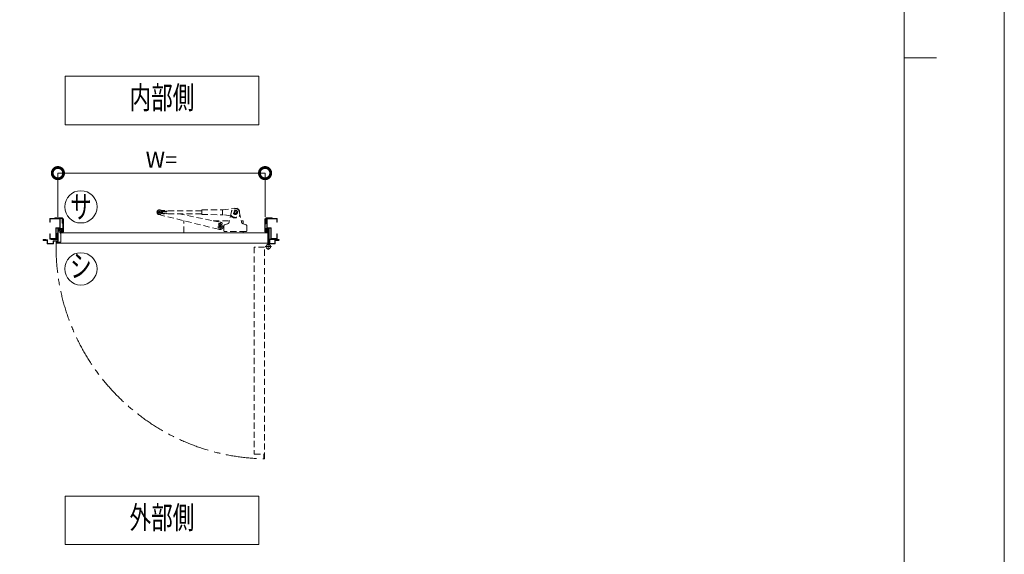
# Model space of a CAD drawing. Units: millimetres. Extents: x 0 to 8410, y 0 to 5940.
# Drawn here: x 5362 to 8410, y 1640 to 3295 of the extents above; entities that cross this region are included whole.
import ezdxf
from ezdxf.enums import TextEntityAlignment as Align

# ---------------------------------------------------------------- set-up
doc = ezdxf.new("R2010")
doc.units = ezdxf.units.MM
doc.header["$LTSCALE"] = 3
for name, pattern in [('CENTER', [50.8, 31.75, -6.35, 6.35, -6.35]), ('DASHDOT', [50.5, 30, -9, 2.5, -9]), ('HIDDEN', [9.525, 6.35, -3.175])]:
    doc.linetypes.add(name, pattern=pattern)
doc.layers.add('01_仮想線', color=251, linetype='Continuous', lineweight=13, plot=False)
for name, color, linetype, lineweight in [('02_図枠', 7, 'Continuous', 13), ('07_扉(実線)', 5, 'Continuous', 13), ('08_扉(破線)', 5, 'HIDDEN', 13), ('09_扉(一点鎖線)', 5, 'CENTER', 13), ('12_金物(破線)', 2, 'HIDDEN', 13), ('19_寸法線・引出線', 1, 'Continuous', 13), ('20_文字', 6, 'Continuous', 13), ('6', 1, 'Continuous', 9)]:
    doc.layers.add(name, color=color, linetype=linetype, lineweight=lineweight)
for name, color, linetype in [('2', 134, 'Continuous'), ('23', 134, 'Continuous'), ('24', 5, 'Continuous'), ('25', 30, 'Continuous'), ('4', 30, 'Continuous'), ('5', 14, 'Continuous')]:
    doc.layers.add(name, color=color, linetype=linetype)
doc.styles.add('文字', font='romans.shx', dxfattribs={"width": 0.7, "bigfont": 'extfont2.shx'})
doc.dimstyles.new('寸法(1-10)', dxfattribs={"dimscale": 10, "dimtxt": 5, "dimasz": 7, "dimexe": 0, "dimexo": 1.5, "dimgap": 1, "dimtad": 1, "dimdsep": 46, "dimtxsty": '文字', "dimblk": 'DOTSMALL', "dimcen": 0, "dimclrd": 256, "dimclre": 256, "dimclrt": 256, "dimadec": 0, "dimazin": 0, "dimtfac": 1, "dimtix": 1, "dimtmove": 1, "dimatfit": 3, "dimldrblk": 'NONE', "dimfxl": 1, "dimlwd": -1, "dimlwe": -1, "dimarcsym": 0})

# ---------------------------------------------------------------- blocks, each defined once
blk = doc.blocks.new('_DotSmall')
at = {"color": 0, "linetype": 'ByBlock', "const_width": 0.5}
blk.add_lwpolyline([(-0.0625, 0, 1), (0.0625, 0, 1)], format="xyb", close=True, dxfattribs=at)
blk = doc.blocks.new('*D23')
at = {"layer": '19_寸法線・引出線', "transparency": 16777216}
for p, q in [((5480, 2685), (5480, 2820)), ((5480, 2820), (6121.28, 2820)), ((6121.28, 2685), (6121.28, 2820))]:
    blk.add_line(p, q, dxfattribs=at)
at = {"layer": 'Defpoints', "color": 0, "transparency": 16777216}
for p in [(6121.28, 2820), (5480, 2670), (6121.28, 2670)]:
    blk.add_point(p, dxfattribs=at)
at = {"layer": '19_寸法線・引出線', "transparency": 16777216, "xscale": 70, "yscale": 70, "zscale": 70, "rotation": 180}
blk.add_blockref('_DotSmall', (5480, 2820), dxfattribs=at)
at = {"layer": '19_寸法線・引出線', "transparency": 16777216, "xscale": 70, "yscale": 70, "zscale": 70}
blk.add_blockref('_DotSmall', (6121.28, 2820), dxfattribs=at)
at = {"layer": '19_寸法線・引出線', "transparency": 16777216, "insert": (5800.64, 2855), "char_height": 50, "attachment_point": 5, "style": '文字'}
blk.add_mtext('W=', dxfattribs=at)
blk = doc.blocks.new('_None')
blk = doc.blocks.new('A$C0B786104')
at = {"layer": '25', "color": 30, "linetype": 'Continuous', "lineweight": 9}
for points in [[(11.7, 9), (9.4, 11.5), (2.4, 11.5), (0.1, 9)], [(2.4, 8.7), (0.1, 6.2)], [(0.7, 8.4), (2.4, 10), (2.4, 8.7)], [(0.7, 5.6), (2.4, 7.2), (3.8, 4.3)], [(1.9, 14.5), (9.9, 14.5)], [(2.8, 13.1), (2.6, 13.5), (1.9, 13.5)], [(1.9, 13), (9.9, 13)], [(2.8, 11.6), (2.6, 12), (1.9, 12)], [(4.8, 13.1), (4.6, 13.5), (3.1, 13.5), (3, 13.1)], [(4.8, 11.6), (4.6, 12), (3.1, 12), (3, 11.6)], [(4.2, 4), (7.6, 4)], [(4.4, 9.5), (4.4, 7.8)], [(4.5, 7.6), (5, 6.3)], [(6.9, 10), (4.9, 10)], [(6.8, 13.1), (6.6, 13.5), (5.1, 13.5), (5, 13.1)], [(6.8, 11.6), (6.6, 12), (5.1, 12), (5, 11.6)], [(5.4, 6), (6.4, 6)], [(6.8, 6.3), (7.3, 7.6)], [(8.8, 13.1), (8.6, 13.5), (7.1, 13.5), (7, 13.1)], [(8.8, 11.6), (8.6, 12), (7.1, 12), (7, 11.6)], [(7.4, 7.8), (7.4, 9.5)], [(8, 4.3), (9.4, 7.2), (11.1, 5.6)], [(9.9, 13.5), (9.1, 13.5), (9, 13.1)], [(9.9, 12), (9.1, 12), (9, 11.6)], [(11.7, 6.2), (9.4, 8.7), (9.4, 10), (11.1, 8.4)]]:
    blk.add_lwpolyline(points, dxfattribs=at)
for centre, radius, start, end in [((0.4, 8.7), 0.4, 136.5677, 311.0799), ((0.4, 5.9), 0.4, 136.5677, 311.0799), ((3.9, 3.1), 2.56, 161.5059, 218.721), ((1.9, 14), 0.5, 90, 270), ((1.9, 12.5), 0.5, 90, 270), ((3.4, 3.5), 2, 134.5057, 168.0729), ((5.4, 4.8), 4.86, 223.3467, 243.1281), ((2.6, 4.4), 0.8, 87.3928, 134.5057), ((3.4, 3.5), 1.02, 76.3166, 179.1506), ((-53.4, 2.6), 55.8, 359.6876, 0.9351), ((3.2, 2.5), 0.8, 196.1858, 235.8704), ((2.6, 5.8), 0.643, 268.9545, 333.3778), ((2.3, 1.2), 0.8, 32.5933, 55.8704), ((2.9, 13.1), 0.1, 199.7658, 340.2342), ((2.9, 11.6), 0.1, 199.7658, 340.2342), ((4.1, 2.9), 1.79, 227.8246, 282.1972), ((5.9, 7.5), 7.5, 248.9606, 291.0394), ((4.2, 4.5), 0.5, 208.1786, 270), ((4.9, 9.5), 0.5, 90, 180), ((4.9, 7.8), 0.5, 180, 208.1786), ((4.6, 0.4), 0.8, 72.5933, 95.8704), ((4.9, 13.1), 0.1, 199.7658, 340.2342), ((4.9, 11.6), 0.1, 199.7658, 340.2342), ((5.9, 4.5), 3.5, 252.5933, 270), ((5.4, 6.5), 0.5, 208.1786, 270), ((5.9, 4.5), 3.5, 270, 287.4067), ((6.4, 6.5), 0.5, 270, 331.8214), ((6.9, 13.1), 0.1, 199.7658, 340.2342), ((6.9, 11.6), 0.1, 199.7658, 340.2342), ((6.9, 9.5), 0.5, 0, 90), ((7.2, 0.4), 0.8, 84.1296, 107.4067), ((6.9, 7.8), 0.5, 331.8214, 360), ((7.4, 4), 2.84, 268.0908, 301.715), ((7.6, 4.5), 0.5, 270, 331.8214), ((8.4, 3.5), 0.997, 359.9976, 107.3412), ((9.2, 5.8), 0.61, 201.0452, 270.1221), ((6.4, 4.8), 4.86, 296.8688, 316.6564), ((8.9, 13.1), 0.1, 199.7658, 340.2342), ((8.9, 11.6), 0.1, 199.7658, 340.2342), ((8.7, 1.8), 0.259, 301.4341, 337.0835), ((9.3, 1.5), 0.438, 121.5733, 143.2575), ((8.6, 2.5), 0.8, 304.1296, 343.8142), ((9.2, 4.4), 0.8, 45.4943, 92.6072), ((65.2, 2.6), 55.8, 179.0649, 180.3124), ((8.4, 3.5), 2, 11.1026, 45.4943), ((9.9, 14), 0.5, 270, 90), ((9.9, 12.5), 0.5, 270, 90), ((7.9, 3.1), 2.58, 321.854, 17.8618), ((11.4, 8.7), 0.4, 228.9201, 43.4323), ((11.4, 5.9), 0.4, 228.9201, 43.4323)]:
    blk.add_arc(centre, radius, start, end, dxfattribs=at)

msp = doc.modelspace()

# ---------------------------------------------------------------- linework, layer by layer
at = {"layer": '01_仮想線'}
msp.add_lwpolyline([(8410, 0), (8410, 5940), (0, 5940), (0, 0)], close=True, dxfattribs=at)
at = {"layer": '02_図枠'}
for p, q in [((8100, 220), (8100, 5720)), ((8100, 3177), (8200, 3177))]:
    msp.add_line(p, q, dxfattribs=at)
at = {"layer": '07_扉(実線)'}
for centre in [(5551.2, 2715.6), (5551.2, 2523.6)]:
    msp.add_circle(centre, 50, dxfattribs=at)
at = {"layer": '08_扉(破線)', "lineweight": 15}
msp.add_line((6120, 2590.8), (6088, 2590.8), dxfattribs=at)
at = {"layer": '08_扉(破線)', "lineweight": 13}
for p, q in [((6088, 2590.8), (6088, 1950)), ((6120, 1935.6), (6120, 2590.8)), ((6088, 1950), (6117.44, 1950)), ((6117.44, 1935.6), (6117.44, 1950)), ((6117.44, 1935.6), (6120, 1935.6))]:
    msp.add_line(p, q, dxfattribs=at)
at = {"layer": '09_扉(一点鎖線)'}
msp.add_arc((6131.2, 2592.4), 656.9441, 178.7998255, 268.7998255, dxfattribs=at)
at = {"layer": '12_金物(破線)'}
for p, q in [((5793.93, 2702.495), (5790.73, 2700.6475)), ((5790.73, 2696.9525), (5790.73, 2700.6475)), ((5793.93, 2695.105), (5790.73, 2696.9525)), ((5791.9704, 2699.2), (5792.73, 2699.2)), ((5791.9704, 2698.4), (5792.73, 2698.4)), ((5792.209, 2691.8087), (5978.6029, 2645.9247)), ((5793.53, 2700.7596), (5793.53, 2700)), ((5793.53, 2696.8404), (5793.53, 2697.6)), ((5797.13, 2700.6475), (5793.93, 2702.495)), ((5797.13, 2696.9525), (5793.93, 2695.105)), ((5794.33, 2700.7596), (5794.33, 2700)), ((5794.33, 2696.8404), (5794.33, 2697.6)), ((5795.8896, 2699.2), (5795.13, 2699.2)), ((5795.8896, 2698.4), (5795.13, 2698.4)), ((5804.3805, 2704.0309), (5795.3583, 2705.8569)), ((5797.13, 2696.9525), (5797.13, 2700.6475)), ((5799.9952, 2694.92), (5811.93, 2694.92)), ((5800.0946, 2702.52), (5811.93, 2702.52)), ((5800.7857, 2700.92), (5815.65, 2700.92)), ((5800.7857, 2696.52), (5815.81, 2696.52)), ((5803.53, 2696.52), (5803.53, 2700.92)), ((5816.3403, 2701.6103), (5811.3256, 2702.6252)), ((5811.93, 2700.92), (5811.93, 2702.52)), ((5811.93, 2694.92), (5811.93, 2696.52)), ((5815.65, 2700.92), (5818.33, 2703.6)), ((5815.81, 2696.52), (5818.33, 2694)), ((5925.28, 2703.6), (5818.33, 2703.6)), ((5925.28, 2694), (5818.33, 2694)), ((5983.5018, 2667.7774), (5853.9411, 2694)), ((5925.28, 2706), (5991.9895, 2706.4169)), ((5925.28, 2706), (5925.28, 2691.6)), ((5925.28, 2691.6), (5991.9894, 2691.1831)), ((5989.28, 2706), (6027.2723, 2711.8464)), ((5989.28, 2705.0686), (5989.28, 2692.3289)), ((6014.5015, 2687.7188), (5989.28, 2691.6)), ((6017.57, 2701.4221), (6010.2507, 2668.7352)), ((6040.99, 2701.4221), (6048.3093, 2668.7352)), ((5870.08, 2672.4), (5871.0527, 2672.4)), ((5870.08, 2635.6), (5870.08, 2672.4)), ((5960.6625, 2672.4), (6011.0714, 2672.4)), ((5981.28, 2660.495), (5978.08, 2658.6475)), ((5981.28, 2660.495), (5978.08, 2658.6475)), ((5978.08, 2654.9525), (5978.08, 2658.6475)), ((5978.08, 2654.9525), (5978.08, 2658.6475)), ((5981.28, 2653.105), (5978.08, 2654.9525)), ((5981.28, 2653.105), (5978.08, 2654.9525)), ((5979.3204, 2657.2), (5980.08, 2657.2)), ((5979.3204, 2657.2), (5980.08, 2657.2)), ((5979.3204, 2656.4), (5980.08, 2656.4)), ((5979.3204, 2656.4), (5980.08, 2656.4)), ((5980.88, 2658.7596), (5980.88, 2658)), ((5980.88, 2658.7596), (5980.88, 2658)), ((5980.88, 2654.8404), (5980.88, 2655.6)), ((5980.88, 2654.8404), (5980.88, 2655.6)), ((5984.48, 2658.6475), (5981.28, 2660.495)), ((5984.48, 2658.6475), (5981.28, 2660.495)), ((5984.48, 2654.9525), (5981.28, 2653.105)), ((5984.48, 2654.9525), (5981.28, 2653.105)), ((5981.68, 2658.7596), (5981.68, 2658)), ((5981.68, 2658.7596), (5981.68, 2658)), ((5981.68, 2654.8404), (5981.68, 2655.6)), ((5981.68, 2654.8404), (5981.68, 2655.6)), ((5983.2395, 2657.2), (5982.48, 2657.2)), ((5983.2396, 2657.2), (5982.48, 2657.2)), ((5983.2395, 2656.4), (5982.48, 2656.4)), ((5983.2396, 2656.4), (5982.48, 2656.4)), ((5984.48, 2654.9525), (5984.48, 2658.6475)), ((5984.48, 2654.9525), (5984.48, 2658.6475)), ((5993.28, 2642.8), (5993.28, 2655.9621)), ((6005.0868, 2662.9324), (5995.9586, 2659.7375)), ((6047.4886, 2672.4), (6053.28, 2672.4)), ((6053.28, 2663.0028), (6053.28, 2672.4)), ((6053.4731, 2662.9324), (6062.6014, 2659.7375)), ((6065.28, 2642.8), (6065.28, 2655.9621)), ((6061.28, 2638.8), (5997.28, 2638.8)), ((6053.28, 2635.6), (6053.28, 2638.8))]:
    msp.add_line(p, q, dxfattribs=at)
for centre, radius in [((5793.93, 2698.8), 7.2), ((5793.93, 2698.8), 3.12), ((6029.28, 2698.8), 6.8), ((6029.28, 2698.8), 4), ((6029.28, 2698.8), 3.2), ((5981.28, 2656.8), 7.2), ((5981.28, 2656.8), 3.12), ((5981.28, 2656.8), 3.12)]:
    msp.add_circle(centre, radius, dxfattribs=at)
for centre, radius, start, end in [((5793.93, 2698.8), 7.2, 78.5581189, 256.1815369), ((5793.93, 2698.8), 2, 168.4630592, 191.5369412), ((5792.73, 2700), 0.8, 269.9999992, 359.9999992), ((5792.73, 2697.6), 0.8, 359.9999992, 89.9999992), ((5793.93, 2698.8), 2, 78.4630392, 101.5369592), ((5793.93, 2698.8), 2, 258.4630392, 281.5369592), ((5795.13, 2700), 0.8, 179.9999992, 269.9999992), ((5795.13, 2697.6), 0.8, 89.9999992, 179.9999992), ((5793.93, 2698.8), 2, 348.4630592, 11.5369392), ((5805.89, 2702.4859), 2.16, 97.7339957, 179.0948812), ((5807.53, 2698.5867), 4.8667, 228.8879611, 311.1118957), ((5807.53, 2690.76), 14, 82.0381663, 97.9972038), ((5809.1701, 2702.4859), 2.16, 0.9050285, 82.0381663), ((6029.28, 2698.8), 17.6, 221.1570034, 318.8429966), ((6029.28, 2698.8), 16, 216.8369494, 323.1630506), ((6029.28, 2698.8), 12, 10.5374333, 169.462572), ((6029.28, 2698.8), 13.2, 348.0014469, 98.7483607), ((5981.28, 2656.8), 11.2, 256.170602, 78.55811), ((5981.28, 2656.8), 2, 168.46306, 191.536942), ((5981.28, 2656.8), 2, 168.46306, 191.536942), ((5980.08, 2658), 0.8, 270, 0), ((5980.08, 2658), 0.8, 270, 0), ((5980.08, 2655.6), 0.8, 0, 90), ((5980.08, 2655.6), 0.8, 0, 90), ((5981.28, 2656.8), 2, 78.46304, 101.53696), ((5981.28, 2656.8), 2, 78.46304, 101.53696), ((5981.28, 2656.8), 2, 258.46304, 281.53696), ((5981.28, 2656.8), 2, 258.46304, 281.53696), ((5982.48, 2658), 0.8, 180, 270), ((5982.48, 2658), 0.8, 180, 270), ((5982.48, 2655.6), 0.8, 90, 180), ((5982.48, 2655.6), 0.8, 90, 180), ((5981.28, 2656.8), 2, 348.46306, 11.53694), ((5981.28, 2656.8), 2, 348.46306, 11.53694), ((5997.28, 2655.9621), 4, 109.2900568, 179.9999958), ((6002.4441, 2670.4833), 8, 289.2900755, 347.3785394), ((6056.1159, 2670.4833), 8, 192.6214212, 250.7099432), ((6061.28, 2655.9621), 4, 0.000036, 70.7099792), ((5997.28, 2642.8), 4, 180, 269.999982), ((6061.28, 2642.8), 4, 269.999982, 0.0000187)]:
    msp.add_arc(centre, radius, start, end, dxfattribs=at)
at = {"layer": '2', "color": 134, "linetype": 'Continuous', "lineweight": 13}
for p, q in [((5470.24, 2681.2), (5470.24, 2679.92)), ((5492.96, 2681.2), (5470.24, 2681.2)), ((5470.24, 2679.92), (5492.96, 2679.92)), ((5492.96, 2679.92), (5492.96, 2665.2)), ((5492.96, 2665.2), (5494.24, 2665.2)), ((5494.24, 2665.2), (5494.24, 2679.92)), ((5494.24, 2666.8), (5495.52, 2666.8)), ((6120.8, 2677.52), (6120.8, 2639.28)), ((6122.08, 2639.28), (6122.08, 2677.52)), ((6123.36, 2662.8), (6122.08, 2662.8)), ((6123.36, 2662.8), (6123.36, 2679.92)), ((6124.64, 2665.2), (6123.36, 2665.2)), ((6124.64, 2681.2), (6143.36, 2681.2)), ((6143.36, 2679.92), (6124.64, 2679.92)), ((6124.64, 2679.92), (6124.64, 2665.2)), ((6143.36, 2681.2), (6143.36, 2679.92)), ((5479.52, 2634.64), (5477.68, 2634.64)), ((6132.8, 2648.48), (6123.36, 2648.48)), ((6123.36, 2639.28), (6123.36, 2647.2)), ((6123.36, 2647.2), (6132.8, 2647.2)), ((6132.8, 2647.2), (6132.8, 2602.48)), ((6134.08, 2602.48), (6134.08, 2647.2)), ((5435.68, 2614.48), (5442.4, 2614.48)), ((5435.68, 2613.2), (5446.4, 2613.2)), ((5435.68, 2611.92), (5446.4, 2611.92)), ((5442.4, 2614.48), (5442.4, 2613.2)), ((5446.4, 2611.92), (5446.4, 2602.48)), ((5447.68, 2611.92), (5447.68, 2602.48)), ((5447.68, 2602.48), (5465.12, 2602.48)), ((5465.12, 2601.2), (5447.68, 2601.2)), ((5477.68, 2615.92), (5459.52, 2615.92)), ((5477.68, 2614.08), (5459.52, 2614.08)), ((6151.52, 2602.48), (6134.08, 2602.48)), ((6134.08, 2601.2), (6151.52, 2601.2)), ((6135.92, 2615.92), (6154.08, 2615.92)), ((6135.92, 2614.08), (6154.08, 2614.08)), ((6135.92, 2602.48), (6135.92, 2614.08)), ((6151.52, 2611.92), (6151.52, 2602.48)), ((6163.52, 2613.2), (6152.8, 2613.2)), ((6152.8, 2611.92), (6152.8, 2602.48)), ((6163.52, 2611.92), (6152.8, 2611.92)), ((6154.08, 2614.08), (6154.08, 2615.92)), ((6163.52, 2614.48), (6156.8, 2614.48)), ((6156.8, 2614.48), (6156.8, 2613.2))]:
    msp.add_line(p, q, dxfattribs=at)
for centre, radius, start, end in [((5492.96, 2679.92), 1.28, 0, 90), ((5495.52, 2677.52), 1.28, 0, 180), ((6122.08, 2677.52), 1.28, 0, 180), ((6124.64, 2679.92), 1.28, 90, 180), ((6122.08, 2639.28), 1.28, 180, 0), ((6123.36, 2647.2), 1.28, 90, 180), ((6132.8, 2647.2), 1.28, 0, 90), ((5435.68, 2613.2), 1.28, 90, 270), ((5446.4, 2611.92), 1.28, 0, 90), ((5447.68, 2602.48), 1.28, 180, 270), ((5465.12, 2602.48), 1.28, 270, 0), ((5477.68, 2615.92), 1.84, 270, 0), ((6134.08, 2602.48), 1.28, 180, 270), ((6135.92, 2614.08), 1.84, 90, 180), ((6152.8, 2611.92), 1.28, 90, 180), ((6151.52, 2602.48), 1.28, 270, 0), ((6163.52, 2613.2), 1.28, 270, 90)]:
    msp.add_arc(centre, radius, start, end, dxfattribs=at)
at = {"layer": '20_文字'}
for points in [[(6102, 3120), (6102, 2970), (5502, 2970), (5502, 3120), (6102, 3120)], [(6102, 1820), (6102, 1670), (5502, 1670), (5502, 1820), (6102, 1820)]]:
    msp.add_lwpolyline(points, dxfattribs=at)
at = {"layer": '23', "color": 134, "linetype": 'Continuous', "lineweight": 15}
for p, q in [((5495.52, 2677.52), (5495.52, 2639.28)), ((5496.8, 2677.52), (5496.8, 2639.28)), ((5477.68, 2634.64), (5477.68, 2615.92)), ((5479.52, 2647.2), (5479.52, 2610.48)), ((5494.24, 2648.48), (5480.8, 2648.48)), ((5494.24, 2647.2), (5480.8, 2647.2)), ((5480.8, 2647.2), (5480.8, 2610.48)), ((5494.24, 2639.28), (5494.24, 2647.2)), ((5459.52, 2615.92), (5459.52, 2614.08)), ((5465.12, 2609.2), (5465.12, 2602.48)), ((5479.52, 2610.48), (5466.4, 2610.48)), ((5466.4, 2602.48), (5466.4, 2609.2)), ((5466.4, 2609.2), (5479.52, 2609.2))]:
    msp.add_line(p, q, dxfattribs=at)
for centre, start, end in [((5480.8, 2647.2), 90, 180), ((5494.24, 2647.2), 0, 90), ((5495.52, 2639.28), 180, 270), ((5495.52, 2639.28), 270, 0), ((5466.4, 2609.2), 90, 180), ((5465.12, 2602.48), 270, 0), ((5479.52, 2610.48), 270, 0)]:
    msp.add_arc(centre, 1.28, start, end, dxfattribs=at)
at = {"layer": '24', "color": 5, "linetype": 'Continuous', "lineweight": 13}
for p, q in [((6129.6, 2635.6), (5488.8, 2635.6)), ((5488.8, 2635.6), (5488.8, 2606.16)), ((5474.4, 2606.16), (5474.4, 2603.6)), ((5474.4, 2606.16), (5488.8, 2606.16)), ((5474.4, 2603.6), (6129.6, 2603.6))]:
    msp.add_line(p, q, dxfattribs=at)
at = {"layer": '24', "color": 5, "linetype": 'Continuous', "lineweight": 15}
msp.add_line((6129.6, 2603.6), (6129.6, 2635.6), dxfattribs=at)
msp.add_arc((5489.28, 2635.12), 0.48, 90, 180, dxfattribs=at)
at = {"layer": '25', "color": 30, "linetype": 'Continuous', "lineweight": 15}
for p, q in [((5480.928, 2643.4106), (5482.52, 2644.8)), ((5482.52, 2642.56), (5480.928, 2641.1706)), ((5482.52, 2643.6), (5481.3853, 2642.8209)), ((5482.52, 2641.36), (5481.3853, 2640.5809)), ((5492.52, 2647.2), (5482.52, 2647.2)), ((5483.32, 2646.4), (5482.52, 2646.4)), ((5492.52, 2646), (5482.52, 2646)), ((5483.32, 2645.2), (5482.52, 2645.2)), ((5482.52, 2644.8), (5492.52, 2644.8)), ((5482.52, 2642.56), (5482.52, 2643.6)), ((5485.72, 2641.36), (5482.52, 2641.36)), ((5483.4447, 2646.0529), (5483.32, 2646.4)), ((5483.4447, 2644.8529), (5483.32, 2645.2)), ((5483.72, 2646.4), (5483.5953, 2646.0529)), ((5483.72, 2645.2), (5483.5953, 2644.8529)), ((5484.92, 2646.4), (5483.72, 2646.4)), ((5484.92, 2645.2), (5483.72, 2645.2)), ((5483.72, 2642.96), (5483.72, 2643.2)), ((5484.12, 2643.6), (5485.32, 2643.6)), ((5485.32, 2642.56), (5484.12, 2642.56)), ((5484.92, 2646.4), (5485.0447, 2646.0529)), ((5484.92, 2645.2), (5485.0447, 2644.8529)), ((5485.1953, 2646.0529), (5485.32, 2646.4)), ((5485.1953, 2644.8529), (5485.32, 2645.2)), ((5486.52, 2646.4), (5485.32, 2646.4)), ((5486.52, 2645.2), (5485.32, 2645.2)), ((5485.72, 2643.2), (5485.72, 2642.96)), ((5487.407, 2638.2109), (5485.72, 2641.36)), ((5486.6447, 2646.0529), (5486.52, 2646.4)), ((5486.6447, 2644.8529), (5486.52, 2645.2)), ((5486.92, 2646.4), (5486.7953, 2646.0529)), ((5486.92, 2645.2), (5486.7953, 2644.8529)), ((5488.12, 2646.4), (5486.92, 2646.4)), ((5488.12, 2645.2), (5486.92, 2645.2)), ((5486.92, 2641.7616), (5486.92, 2643.2)), ((5488.1254, 2639.4111), (5486.9674, 2641.5727)), ((5487.32, 2643.6), (5490.92, 2643.6)), ((5490.4805, 2638), (5487.7595, 2638)), ((5488.2447, 2646.0529), (5488.12, 2646.4)), ((5488.2447, 2644.8529), (5488.12, 2645.2)), ((5488.52, 2646.4), (5488.3953, 2646.0529)), ((5488.52, 2645.2), (5488.3953, 2644.8529)), ((5489.762, 2639.2), (5488.478, 2639.2)), ((5489.72, 2646.4), (5488.52, 2646.4)), ((5489.72, 2645.2), (5488.52, 2645.2)), ((5491.6498, 2636.4), (5489.28, 2636.4)), ((5491.6498, 2635.6), (5489.28, 2635.6)), ((5491.6498, 2635.6), (5489.28, 2635.6)), ((5489.8447, 2646.0529), (5489.72, 2646.4)), ((5489.8447, 2644.8529), (5489.72, 2645.2)), ((5490.12, 2646.4), (5489.9953, 2646.0529)), ((5490.12, 2645.2), (5489.9953, 2644.8529)), ((5491.2726, 2641.5727), (5490.1146, 2639.4111)), ((5491.32, 2646.4), (5490.12, 2646.4)), ((5491.32, 2645.2), (5490.12, 2645.2)), ((5492.52, 2641.36), (5490.833, 2638.2109)), ((5491.32, 2646.4), (5491.4447, 2646.0529)), ((5491.32, 2645.2), (5491.4447, 2644.8529)), ((5491.32, 2643.2), (5491.32, 2641.7616)), ((5491.5953, 2646.0529), (5491.72, 2646.4)), ((5491.5953, 2644.8529), (5491.72, 2645.2)), ((5492.52, 2646.4), (5491.72, 2646.4)), ((5492.52, 2645.2), (5491.72, 2645.2)), ((5492.52, 2644.8), (5494.112, 2643.4106)), ((5493.6547, 2642.8209), (5492.52, 2643.6)), ((5492.52, 2643.6), (5492.52, 2642.56)), ((5494.112, 2641.1706), (5492.52, 2642.56)), ((5492.52, 2641.36), (5493.6547, 2640.5809))]:
    msp.add_line(p, q, dxfattribs=at)
for centre, radius, start, end in [((5481.1738, 2643.129), 0.3738, 131.1120934, 304.4742825), ((5481.1738, 2640.889), 0.3738, 131.1120861, 304.4742905), ((5482.52, 2646.8), 0.4, 90, 270), ((5482.52, 2645.6), 0.4, 90, 270), ((5483.52, 2646.08), 0.08, 199.7658249, 340.2341751), ((5483.52, 2644.88), 0.08, 199.7658249, 340.2341751), ((5484.12, 2643.2), 0.4, 90, 180), ((5484.12, 2642.96), 0.4, 180, 270), ((5485.12, 2646.08), 0.08, 199.7658249, 340.2341751), ((5485.12, 2644.88), 0.08, 199.7658249, 340.2341751), ((5485.32, 2643.2), 0.4, 0, 90), ((5485.32, 2642.96), 0.4, 270, 0), ((5487.12, 2637.6), 1.6, 134.5057165, 180), ((5489.12, 2637.6), 3.6, 180, 244.639233), ((5486.4471, 2638.2847), 0.64, 87.3927879, 134.5057165), ((5487.12, 2637.6), 0.8, 75.580548, 180), ((5489.12, 2637.6), 2.8, 180, 244.639233), ((5486.4907, 2639.2437), 0.32, 267.3927896, 28.178589), ((5486.72, 2646.08), 0.08, 199.7658249, 340.2341751), ((5486.72, 2644.88), 0.08, 199.7658249, 340.2341751), ((5487.32, 2643.2), 0.4, 90, 180), ((5487.32, 2641.7616), 0.4, 180, 208.1785901), ((5487.7595, 2638.4), 0.4, 208.2181548, 270), ((5487.9445, 2635.12), 0.8555, 244.639233, 360), ((5487.9445, 2635.12), 0.0555, 244.639233, 360), ((5489.28, 2635.12), 1.28, 90, 180), ((5488.478, 2639.6), 0.4, 208.1785901, 270), ((5488.32, 2646.08), 0.08, 199.7658249, 340.2341751), ((5488.32, 2644.88), 0.08, 199.7658249, 340.2341751), ((5489.28, 2635.12), 0.48, 90, 180), ((5489.762, 2639.6), 0.4, 270, 331.8214099), ((5489.92, 2646.08), 0.08, 199.7658249, 340.2341751), ((5489.92, 2644.88), 0.08, 199.7658249, 340.2341751), ((5490.4805, 2638.4), 0.4, 270, 331.7818452), ((5490.92, 2643.2), 0.4, 0, 90), ((5491.12, 2637.6), 0.8, 0, 104.4194516), ((5490.92, 2641.7616), 0.4, 331.8214099, 0), ((5491.7493, 2639.2437), 0.32, 151.82141, 272.6072104), ((5491.52, 2646.08), 0.08, 199.7658249, 340.2341751), ((5491.52, 2644.88), 0.08, 199.7658249, 340.2341751), ((5489.12, 2637.6), 2.8, 334.6230665, 0), ((5491.6498, 2636.4), 0.8, 270, 334.6230665), ((5491.7929, 2638.2847), 0.64, 45.4942835, 92.6072121), ((5491.12, 2637.6), 1.6, 360, 45.4942835), ((5489.12, 2637.6), 3.6, 334.6230665, 0), ((5492.52, 2646.8), 0.4, 270, 90), ((5492.52, 2645.6), 0.4, 270, 90), ((5493.8662, 2643.129), 0.3738, 235.5257161, 48.8879047), ((5493.8662, 2640.889), 0.3738, 235.5257145, 48.8879093)]:
    msp.add_arc(centre, radius, start, end, dxfattribs=at)
at = {"layer": '4', "color": 30, "linetype": 'Continuous', "lineweight": 13}
for p, q in [((6129.6, 2599.42), (6129.6, 2632.4)), ((6129.6, 2632.4), (6132.8, 2632.4)), ((6132.8, 2632.4), (6132.8, 2599.42))]:
    msp.add_line(p, q, dxfattribs=at)
at = {"layer": '4', "color": 30, "linetype": 'DASHDOT', "lineweight": 13}
for p, q in [((6131.2, 2582.8), (6131.2, 2634.8)), ((6121.6, 2592.4), (6140.8, 2592.4))]:
    msp.add_line(p, q, dxfattribs=at)
at = {"layer": '4', "color": 30, "linetype": 'Continuous', "lineweight": 13}
msp.add_circle((6131.2, 2592.4), 7.2, dxfattribs=at)
at = {"layer": '5', "color": 14, "linetype": 'Continuous', "lineweight": 13}
for p, q in [((5454.8, 2678.64), (5454.8, 2667.92)), ((5454.8, 2667.92), (5456.08, 2667.92)), ((5485.52, 2679.92), (5456.08, 2679.92)), ((5485.52, 2678.64), (5456.08, 2678.64)), ((5456.08, 2678.64), (5456.08, 2667.92)), ((5485.52, 2650.8), (5485.52, 2678.64)), ((5486.8, 2650.8), (5486.8, 2678.64)), ((6126.8, 2650.8), (6126.8, 2678.64)), ((6128.08, 2679.92), (6157.52, 2679.92)), ((6128.08, 2650.8), (6128.08, 2678.64)), ((6128.08, 2678.64), (6157.52, 2678.64)), ((6157.52, 2678.64), (6157.52, 2667.92)), ((6158.8, 2667.92), (6157.52, 2667.92)), ((6158.8, 2678.64), (6158.8, 2667.92)), ((5454.8, 2631.92), (5456.08, 2631.92)), ((5454.8, 2631.92), (5454.8, 2617.2)), ((5456.08, 2631.92), (5456.08, 2617.2)), ((5473.52, 2617.2), (5473.52, 2649.52)), ((5474.8, 2650.8), (5485.52, 2650.8)), ((5474.8, 2617.2), (5474.8, 2649.52)), ((5474.8, 2649.52), (5485.52, 2649.52)), ((6138.8, 2650.8), (6128.08, 2650.8)), ((6138.8, 2649.52), (6128.08, 2649.52)), ((6138.8, 2617.2), (6138.8, 2649.52)), ((6140.08, 2617.2), (6140.08, 2649.52)), ((6157.52, 2631.92), (6157.52, 2617.2)), ((6158.8, 2631.92), (6157.52, 2631.92)), ((6158.8, 2631.92), (6158.8, 2617.2)), ((5456.08, 2617.2), (5473.52, 2617.2)), ((5456.08, 2615.92), (5473.52, 2615.92)), ((6157.52, 2617.2), (6140.08, 2617.2)), ((6157.52, 2615.92), (6140.08, 2615.92))]:
    msp.add_line(p, q, dxfattribs=at)
for centre, start, end in [((5456.08, 2678.64), 90, 180), ((5485.52, 2678.64), 0, 90), ((6128.08, 2678.64), 90, 180), ((6157.52, 2678.64), 0, 90), ((5474.8, 2649.52), 90, 180), ((5485.52, 2650.8), 270, 0), ((6128.08, 2650.8), 180, 270), ((6138.8, 2649.52), 0, 90), ((5456.08, 2617.2), 180, 270), ((5473.52, 2617.2), 270, 0), ((6140.08, 2617.2), 180, 270), ((6157.52, 2617.2), 270, 0)]:
    msp.add_arc(centre, 1.28, start, end, dxfattribs=at)

# ---------------------------------------------------------------- block references
at = {"layer": '6', "lineweight": 15, "xscale": 0.8, "yscale": 0.8, "zscale": 0.8}
msp.add_blockref('A$C0B786104', (6123.36, 2635.6), dxfattribs=at)

# ---------------------------------------------------------------- texts
at = {"layer": '07_扉(実線)', "style": '文字', "width": 0.7}
msp.add_text('サ', height=70, dxfattribs=at).set_placement((5551.2, 2715.6), align=Align.MIDDLE_CENTER)
msp.add_text('シ', height=70, dxfattribs=at).set_placement((5551.2, 2523.6), align=Align.MIDDLE)
at = {"layer": '20_文字', "style": '文字', "width": 0.7}
for s, p in [('内部側', (5802, 3045)), ('外部側', (5802, 1745))]:
    msp.add_text(s, height=70, dxfattribs=at).set_placement(p, align=Align.MIDDLE)

# ---------------------------------------------------------------- dimensions: what is measured, and where the dimension line sits
at = {"layer": '19_寸法線・引出線'}
dim = msp.add_linear_dim(base=(6121.28, 2820), p1=(5480, 2670), p2=(6121.28, 2670), text='W=', dimstyle='寸法(1-10)', dxfattribs=at)
dim.commit()
dim.dimension.update_dxf_attribs({"geometry": '*D23', "text_midpoint": (5800.64, 2855)})

doc.saveas('drawing.dxf')
